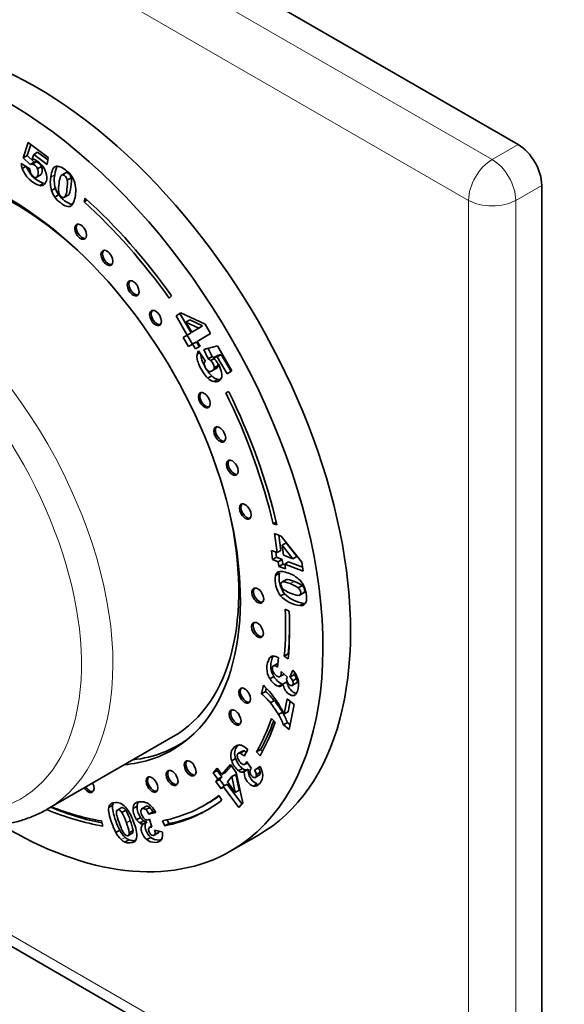
# Model space of a CAD drawing. Units: millimetres. Extents: x 0 to 781, y 0 to 1164.
# Drawn here: x 191 to 240, y 193 to 281 of the extents above; entities that cross this region are included whole.
import ezdxf
from ezdxf import colors
from ezdxf.entities.mleader import LeaderData, LeaderLine
from ezdxf.math import Vec2, Vec3

# ---------------------------------------------------------------- set-up
doc = ezdxf.new("R2010")
doc.units = ezdxf.units.MM
doc.layers.add('DV6_Défaut', color=7, linetype='Continuous')
doc.layers.add('Défaut', color=7, linetype='Continuous')

# ---------------------------------------------------------------- blocks, each defined once
blk = doc.blocks.new('_DOT')
at = {"color": 0}
blk.add_line((0, 0), (-1, 0), dxfattribs=at)
at = {"color": 0, "const_width": 0.333}
blk.add_lwpolyline([(-0.1665, 0, 1), (0.1665, 0, 1)], format="xyb", close=True, dxfattribs=at)
blk = doc.blocks.new('SE5')
at = {"layer": 'DV6_Défaut', "color": 7, "linetype": 'Continuous', "lineweight": 35}
for p, q in [((157.677, 315.126), (235.459, 270.218)), ((190.983, 269.014), (191.438, 270.389)), ((191.337, 269.218), (191.667, 270.217)), ((191.438, 270.389), (193.222, 269.052)), ((191.924, 269.318), (191.8, 268.932)), ((192.278, 269.522), (191.924, 269.318)), ((193.133, 268.412), (191.924, 269.318)), ((193.192, 268.837), (192.278, 269.522)), ((190.803, 268.5), (191.576, 268.019)), ((191.337, 269.218), (190.983, 269.014)), ((191.61, 268.435), (190.983, 269.014)), ((191.963, 268.639), (191.337, 269.218)), ((191.963, 268.639), (191.61, 268.435)), ((192.151, 268.665), (191.797, 268.461)), ((193.222, 269.052), (193.133, 268.412)), ((191.217, 268.243), (190.895, 268.057)), ((192.143, 267.259), (192.585, 267.514)), ((192.627, 268.238), (192.274, 268.034)), ((194.841, 267.701), (194.399, 267.446)), ((192.815, 266.729), (192.462, 266.525)), ((195.285, 267.221), (194.931, 267.017)), ((193.868, 266.295), (193.515, 266.091)), ((194.166, 265.695), (193.812, 265.491)), ((194.628, 265.438), (195.07, 265.694)), ((237.58, 266.544), (237.58, 176.73)), ((196.455, 265.064), (196.551, 265.4)), ((196.74, 265.228), (196.455, 265.064)), ((204.309, 256.616), (204.104, 256.402)), ((204.716, 254.799), (205.161, 255.066)), ((205.069, 255.004), (205.168, 255.063)), ((205.161, 255.066), (207.338, 254.048)), ((205.069, 255.004), (204.716, 254.799)), ((205.721, 253.08), (204.716, 254.799)), ((206.074, 253.284), (205.069, 255.004)), ((205.964, 254.444), (205.61, 254.24)), ((206.754, 253.698), (205.61, 254.24)), ((205.61, 254.24), (206.141, 253.332)), ((207.107, 253.903), (205.964, 254.444)), ((206.141, 253.332), (206.754, 253.698)), ((206.494, 253.536), (206.141, 253.332)), ((206.494, 253.536), (207.107, 253.903)), ((207.107, 253.903), (206.754, 253.698)), ((207.338, 254.048), (207.818, 253.226)), ((205.356, 252.862), (205.721, 253.08)), ((205.71, 253.066), (205.356, 252.862)), ((205.837, 252.04), (205.356, 252.862)), ((205.71, 253.066), (206.074, 253.284)), ((206.187, 252.25), (205.71, 253.066)), ((206.074, 253.284), (205.721, 253.08)), ((206.555, 252.462), (206.201, 252.258)), ((206.8, 252.042), (206.555, 252.462)), ((207.818, 253.226), (206.621, 252.51)), ((206.621, 252.51), (206.87, 252.084)), ((206.201, 252.258), (205.837, 252.04)), ((206.45, 251.832), (206.201, 252.258)), ((206.87, 252.084), (206.45, 251.832)), ((206.74, 251.662), (207.357, 250.743)), ((207.207, 251.776), (208.429, 252.104)), ((207.61, 250.932), (207.207, 251.776)), ((207.964, 251.137), (207.607, 251.883)), ((208.429, 252.104), (209.738, 249.864)), ((206.855, 251.49), (206.613, 251.351)), ((207.964, 251.137), (207.61, 250.932)), ((208.143, 250.963), (207.834, 250.784)), ((208.434, 251.233), (208.081, 251.028)), ((208.42, 251.123), (208.081, 251.028)), ((208.774, 251.327), (208.42, 251.123)), ((209.307, 249.606), (208.42, 251.123)), ((208.774, 251.327), (208.434, 251.233)), ((209.657, 249.816), (208.774, 251.327)), ((207.916, 249.837), (208.358, 250.092)), ((208.501, 250.354), (208.147, 250.15)), ((209.738, 249.864), (209.307, 249.606)), ((207.931, 249.401), (207.577, 249.197)), ((208.467, 249.097), (208.114, 248.893)), ((209.182, 247.895), (209.459, 247.988)), ((213.729, 236.252), (213.447, 236.089)), ((213.785, 236.015), (213.447, 236.089)), ((213.791, 233.512), (213.562, 235.221)), ((213.562, 235.221), (214.178, 234.985)), ((214.144, 233.716), (213.963, 235.067)), ((214.178, 234.985), (216.03, 232.653)), ((214.605, 234.396), (214.251, 234.192)), ((215.221, 232.963), (214.251, 234.192)), ((214.251, 234.192), (214.372, 233.289)), ((215.574, 233.167), (214.605, 234.396)), ((213.286, 233.705), (213.791, 233.512)), ((213.396, 232.888), (213.286, 233.705)), ((213.75, 233.092), (213.396, 232.888)), ((213.75, 233.092), (213.688, 233.551)), ((214.254, 232.899), (213.75, 233.092)), ((214.144, 233.716), (213.791, 233.512)), ((214.372, 233.289), (215.221, 232.963)), ((215.574, 233.167), (215.221, 232.963)), ((213.901, 232.694), (213.396, 232.888)), ((214.254, 232.899), (213.901, 232.694)), ((213.957, 232.271), (213.901, 232.694)), ((214.311, 232.475), (213.957, 232.271)), ((214.539, 232.048), (213.957, 232.271)), ((214.311, 232.475), (214.254, 232.899)), ((214.491, 232.406), (214.311, 232.475)), ((214.835, 232.676), (214.482, 232.471)), ((216.139, 231.836), (214.482, 232.471)), ((214.482, 232.471), (214.539, 232.048)), ((216.091, 232.194), (214.835, 232.676)), ((216.03, 232.653), (216.139, 231.836)), ((214, 231.664), (213.647, 231.46)), ((214.578, 231.057), (214.225, 230.853)), ((214.639, 231.081), (214.286, 230.877)), ((216.041, 230.553), (215.687, 230.349)), ((214.468, 229.815), (214.115, 229.611)), ((215.793, 229.666), (216.235, 229.921)), ((216.201, 228.945), (215.847, 228.741)), ((214.531, 228.415), (214.884, 228.232)), ((213.354, 224.177), (213.125, 224.044)), ((213.91, 224.069), (213.849, 223.222)), ((214.801, 224.414), (214.447, 224.21)), ((214.799, 223.968), (214.447, 224.21)), ((214.834, 224.392), (214.801, 224.414)), ((213.862, 223.551), (213.42, 223.296)), ((213.863, 223.542), (213.509, 223.338)), ((213.511, 222.373), (213.158, 222.169)), ((214.025, 222.333), (214.434, 222.569)), ((214.173, 222.807), (214.696, 222.329)), ((214.946, 222.318), (215.222, 222.938)), ((215.3, 222.522), (214.946, 222.318)), ((215.3, 222.522), (215.382, 222.708)), ((212.408, 220.817), (212.567, 221.58)), ((214.269, 221.689), (213.915, 221.485)), ((214.67, 221.896), (214.316, 221.692)), ((215.113, 221.53), (215.555, 221.785)), ((215.554, 222.178), (215.2, 221.974)), ((212.762, 221.021), (212.408, 220.817)), ((212.762, 221.021), (212.822, 221.308)), ((213.547, 220.202), (213.193, 219.998)), ((214.427, 218.996), (214.71, 220.358)), ((214.71, 220.358), (215.338, 219.84)), ((214.781, 219.2), (214.976, 220.139)), ((215.338, 219.84), (214.874, 217.603)), ((214.274, 219.163), (213.921, 218.959)), ((214.781, 219.2), (214.427, 218.996)), ((213.29, 218.577), (213.626, 218.254)), ((214.726, 218.22), (214.373, 218.016)), ((214.874, 217.603), (214.373, 218.016)), ((214.961, 218.026), (214.726, 218.22)), ((193.14, 210.427), (204.454, 216.959)), ((204.904, 216.18), (205.552, 216.554)), ((210.681, 215.666), (210.327, 215.462)), ((210.836, 215.676), (210.483, 215.472)), ((211.162, 215.804), (210.825, 215.205)), ((212.304, 215.807), (211.951, 215.603)), ((212.267, 215.238), (211.951, 215.603)), ((212.474, 215.611), (212.304, 215.807)), ((208.837, 213.555), (209.605, 214.443)), ((209.191, 213.76), (209.687, 214.333)), ((209.605, 214.443), (210.125, 213.743)), ((210.072, 214.991), (209.718, 214.787)), ((210.854, 214.442), (211.135, 214.604)), ((211.053, 214.724), (211.484, 214.089)), ((208.044, 213.704), (208.411, 214.129)), ((208.398, 213.909), (208.044, 213.704)), ((208.47, 213.131), (208.044, 213.704)), ((208.398, 213.909), (208.493, 214.019)), ((208.824, 213.335), (208.398, 213.909)), ((208.411, 214.129), (208.837, 213.555)), ((209.191, 213.76), (208.837, 213.555)), ((210.087, 213.568), (209.733, 213.363)), ((210.397, 212.135), (210.087, 213.568)), ((210.125, 213.743), (210.726, 211.011)), ((210.698, 214.079), (210.344, 213.875)), ((211, 213.967), (210.646, 213.763)), ((211.21, 214.02), (210.857, 213.816)), ((211.758, 213.948), (212.263, 214.264)), ((212.111, 214.152), (211.758, 213.948)), ((211.787, 213.26), (212.229, 213.515)), ((212.285, 213.76), (211.932, 213.556)), ((212.111, 214.152), (212.269, 214.251)), ((208.28, 212.911), (208.47, 213.131)), ((208.633, 213.115), (208.28, 212.911)), ((208.77, 212.251), (208.28, 212.911)), ((208.824, 213.335), (208.47, 213.131)), ((208.633, 213.115), (208.824, 213.335)), ((209.067, 212.532), (208.633, 213.115)), ((209.314, 212.675), (208.961, 212.47)), ((210.631, 210.901), (209.314, 212.675)), ((209.733, 213.363), (209.328, 212.895)), ((209.328, 212.895), (210.044, 211.931)), ((210.044, 211.931), (209.733, 213.363)), ((212.021, 212.719), (211.667, 212.514)), ((208.961, 212.47), (208.77, 212.251)), ((210.359, 210.587), (208.961, 212.47)), ((210.397, 212.135), (210.044, 211.931)), ((199.015, 210.786), (198.662, 210.582)), ((207.263, 210.787), (207.617, 210.991)), ((208.565, 211.659), (208.834, 211.238)), ((210.726, 211.011), (210.359, 210.587)), ((199.794, 210.563), (199.441, 210.359)), ((200.192, 210.341), (199.838, 210.137)), ((201.212, 210.696), (200.859, 210.492)), ((202.01, 210.687), (201.657, 210.483)), ((202.352, 210.6), (201.999, 210.396)), ((202.623, 210.192), (202.269, 209.988)), ((202.896, 210.134), (202.269, 209.988)), ((202.83, 210.241), (202.623, 210.192)), ((198.131, 208.918), (198.013, 209.371)), ((201.531, 209.681), (201.177, 209.477)), ((201.821, 209.4), (201.468, 209.196)), ((202.079, 209.287), (201.725, 209.083)), ((202.324, 209.523), (202.54, 208.821)), ((203.706, 208.94), (203.509, 209.393)), ((204.06, 209.144), (203.706, 208.94)), ((204.06, 209.144), (203.914, 209.479)), ((172.296, 208.263), (231.626, 174.009)), ((199.658, 208.553), (199.304, 208.349)), ((200.382, 208.042), (200.823, 208.297)), ((200.857, 208.505), (200.503, 208.301)), ((202.515, 208.901), (202.306, 208.781)), ((202.705, 208.058), (203.147, 208.313)), ((202.787, 208.541), (203.484, 208.39)), ((203.171, 208.375), (202.818, 208.171)), ((200.481, 207.677), (200.127, 207.473)), ((202.441, 207.897), (202.088, 207.693)), ((209.638, 206.673), (212.113, 208.102))]:
    blk.add_line(p, q, dxfattribs=at)
at = {"layer": 'DV6_Défaut', "color": 7, "linetype": 'Continuous', "lineweight": 18}
for p, q in [((155.344, 313.779), (233.126, 268.871)), ((231.004, 265.197), (153.222, 310.104)), ((233.126, 268.871), (235.459, 270.218)), ((193.808, 267.499), (193.454, 267.295)), ((237.58, 266.544), (235.247, 265.197)), ((231.004, 175.382), (231.004, 265.197)), ((235.247, 265.197), (235.247, 175.382)), ((215.329, 230.924), (214.975, 230.72)), ((171.157, 209.935), (231.004, 175.382)), ((200.604, 209.421), (200.25, 209.217)), ((200.142, 207.9), (199.789, 207.696))]:
    blk.add_line(p, q, dxfattribs=at)
at = {"layer": 'DV6_Défaut', "color": 7, "linetype": 'Continuous', "lineweight": 35}
for centre, radius, start, end in [((193.036, 268.731), 2.245, 185.90809, 197.46976), ((191.747, 268.121), 0.343, 81.65354, 113.64171), ((191.619, 267.782), 0.702, 21.09882, 75.27086), ((191.523, 267.726), 1.238, 64.23935, 77.05479), ((192.101, 268.325), 0.343, 81.65354, 113.64171), ((191.206, 267.15), 1.894, 24.44513, 63.16955), ((191.972, 267.986), 0.702, 21.09882, 75.27086), ((193.284, 268.933), 2.544, 200.1366, 251.15588), ((193.637, 269.137), 2.544, 200.1366, 251.15588), ((192.461, 268.01), 0.885, 179.44036, 205.81042), ((196.654, 267.039), 2.883, 170.80486, 194.9429), ((193.679, 266.243), 2.009, 26.09336, 39.76756), ((192.562, 266.983), 0.469, 257.64549, 313.61952), ((196.301, 266.834), 2.883, 170.80486, 194.9429), ((196.621, 266.281), 2.463, 169.38849, 188.63146), ((195.928, 266.633), 1.731, 152.9176, 176.63548), ((193.711, 266.248), 1.978, 3.8148, 26.38217), ((195.577, 266.74), 2.162, 197.46339, 215.26871), ((195.931, 266.944), 2.162, 197.46339, 215.26871), ((207.491, 251.175), 0.896, 147.06933, 168.6716), ((207.621, 250.484), 0.369, 135.5273, 183.70863), ((207.212, 250.091), 0.931, 48.08472, 64.6445), ((207.195, 250.073), 0.956, 4.59823, 48.03563), ((207.565, 250.295), 0.931, 54.07439, 64.6445), ((206.131, 249.031), 2.791, 38.15143, 45.68312), ((206.476, 249.274), 2.37, 6.20658, 38.67798), ((208.031, 250.516), 0.78, 184.07589, 239.69389), ((207.548, 250.277), 0.956, 4.59823, 19.21802), ((208.408, 250.039), 1.183, 225.40484, 255.61807), ((208.761, 250.243), 1.183, 225.40484, 255.61807), ((216.019, 231.077), 2.403, 170.83772, 217.5876), ((214.122, 231.322), 0.495, 115.72379, 163.81341), ((216.373, 231.281), 2.403, 170.83772, 217.5876), ((214.064, 229.275), 2.502, 40.2139, 71.65275), ((214.162, 228.289), 2.563, 53.48081, 71.50382), ((214.515, 228.494), 2.563, 53.48081, 71.50382), ((213.864, 229.412), 2.578, 354.92749, 35.01594), ((216.208, 231.619), 2.9, 223.81151, 262.86389), ((216.561, 231.823), 2.9, 223.81151, 262.86389), ((215.937, 229.236), 0.503, 259.79478, 317.04979), ((216.29, 229.44), 0.503, 259.79478, 276.71031), ((215.849, 229.265), 0.588, 320.79246, 352.03247), ((213.452, 223.766), 0.43, 90.26272, 139.56322), ((214.995, 223.337), 1.769, 148.97741, 213.00401), ((213.416, 223.172), 1.024, 61.15576, 88.064), ((214.642, 223.132), 1.769, 148.97741, 213.00401), ((214.807, 223.047), 1.46, 207.50425, 248.38756), ((215.151, 222.131), 0.496, 156.45313, 206.58707), ((214.157, 221.468), 1.16, 25.8435, 47.11248), ((213.593, 221.49), 2.179, 18.0953, 41.63883), ((214.51, 221.672), 1.16, 25.8435, 47.11248), ((205.861, 214.671), 9.629, 36.44915, 45.85689), ((214.453, 222.843), 1.46, 207.50425, 248.38756), ((214.005, 221.806), 0.333, 254.42651, 301.01388), ((213.904, 221.886), 0.456, 306.68014, 334.73296), ((214.358, 222.01), 0.333, 254.42651, 267.40694), ((206.991, 214.841), 8.066, 39.74153, 47.80556), ((207.345, 215.045), 8.066, 39.74153, 47.80556), ((207.181, 215.01), 7.812, 30.37324, 39.68197), ((207.535, 215.214), 7.812, 30.37324, 39.68197), ((205.278, 214.549), 10.173, 25.92007, 35.04942), ((208.119, 215.601), 6.704, 21.11581, 30.06413), ((208.473, 215.805), 6.704, 21.11581, 30.06413), ((210.396, 215.565), 0.648, 63.00426, 100.31618), ((209.868, 214.499), 1.838, 45.24354, 63.40869), ((210.062, 214.582), 0.985, 39.2016, 64.67129), ((210.415, 214.787), 0.985, 51.84723, 64.67129), ((211.528, 215.358), 1.897, 197.50872, 231.40791), ((211.881, 215.562), 1.897, 197.50872, 231.40791), ((210.694, 214.353), 0.592, 233.82824, 265.37662), ((210.648, 214.199), 0.437, 269.80304, 298.56315), ((211.048, 214.557), 0.592, 233.82824, 265.37662), ((211.001, 214.404), 0.437, 269.80304, 298.56315), ((210.809, 213.293), 1.153, 13.19575, 34.61981), ((211.162, 213.497), 1.153, 13.19575, 34.61981), ((210.633, 213.323), 1.882, 3.9707, 29.98479), ((198.951, 209.486), 1.673, 37.66441, 58.82176), ((201.466, 209.73), 1.41, 42.20259, 64.30218), ((196.013, 207.873), 4.445, 17.59844, 30.62049), ((196.367, 208.077), 4.445, 17.59844, 30.62049), ((196.42, 207.762), 4.733, 18.07942, 35.45948), ((202.595, 210.48), 1.737, 179.60178, 215.26839), ((202.949, 210.684), 1.737, 179.60178, 215.26839), ((200.966, 209.418), 1.422, 23.6268, 43.43243), ((201.32, 209.622), 1.422, 23.6268, 43.43243), ((200.453, 208.808), 2.78, 28.49953, 42.25655), ((196.421, 207.665), 4.131, 8.85537, 22.06184), ((196.775, 207.869), 4.131, 8.85537, 22.06184), ((198.32, 208.031), 2.863, 355.6914, 24.78468), ((202.117, 210.157), 1.16, 215.88286, 235.95713), ((201.968, 209.989), 0.938, 237.76591, 254.98596), ((202.471, 210.361), 1.16, 215.88286, 235.95713), ((202.322, 210.193), 0.938, 237.76591, 254.98596), ((201.355, 209.363), 2.288, 206.31673, 226.79108), ((201.709, 209.567), 2.288, 206.31673, 226.79108), ((202.087, 208.297), 0.742, 350.24031, 19.21439), ((202.44, 208.501), 0.742, 350.24031, 356.21076), ((202.491, 208.133), 1.026, 335.22528, 14.51162), ((200.621, 208.594), 1.224, 227.18856, 246.2224), ((200.974, 208.798), 1.224, 227.18856, 246.2224)]:
    blk.add_arc(centre, radius, start, end, dxfattribs=at)
for centre, major_axis, start_param, end_param in [((192.113, 242.743), (20, -34.641), 0, 3.141593), ((189.638, 241.314), (20, -34.641), 0, 3.949015), ((235.459, 267.769), (-1.5, 2.598), 3.926991, 5.497787), ((189.638, 241.314), (14.75, -25.548), 0, 3.402712), ((190.204, 241.641), (14.25, -24.682), 2.066695, 3.141593), ((189.638, 241.314), (-17.625, 30.527), 4.878643, 5.220796), ((189.638, 241.314), (-17.875, 30.96), 4.878643, 5.220796), ((196.279, 262.458), (0.375, -0.65), 3.33129, 6.093488), ((198.641, 260.099), (0.375, -0.65), 3.33129, 6.093488), ((201.005, 257.366), (0.375, -0.65), 3.33129, 6.093488), ((203.014, 254.697), (0.375, -0.65), 3.33129, 6.093488), ((189.638, 241.314), (17.875, -30.96), 1.085924, 1.454984), ((207.392, 247.304), (0.375, -0.65), 3.33129, 6.093488), ((189.638, 241.314), (17.625, -30.527), 1.085924, 1.454984), ((208.788, 244.218), (0.375, -0.65), 3.33129, 6.093488), ((209.918, 241.23), (0.375, -0.65), 3.33129, 6.093488), ((211.081, 237.287), (0.375, -0.65), 3.33129, 6.093488), ((190.204, 241.641), (14.25, -24.682), 0, 1.074898), ((212.203, 229.723), (0.375, -0.65), 3.33129, 6.093488), ((189.638, 241.314), (17.625, -30.527), 0.688627, 0.836587), ((189.638, 241.314), (17.875, -30.96), 0.688627, 0.836587), ((212.174, 226.636), (0.375, -0.65), 3.33129, 6.093488), ((189.992, 241.519), (17.625, -30.527), 0.688627, 0.778331), ((211.019, 220.733), (0.375, -0.65), 3.33129, 6.093488), ((210.165, 218.766), (0.375, -0.65), 3.33129, 6.093488), ((189.638, 241.314), (17.625, -30.527), 0.323369, 0.464363), ((189.638, 241.314), (17.875, -30.96), 0.323369, 0.464363), ((189.992, 241.519), (17.625, -30.527), 0.323369, 0.446426), ((190.204, 241.641), (-14.7, 25.461), 2.893521, 3.210946), ((191.265, 242.253), (14.75, -25.548), -0.083111, -0.055158), ((189.638, 241.314), (14.75, -25.548), 6.022066, 6.283185), ((206.124, 214.187), (0.375, -0.65), 3.33129, 6.093488), ((204.503, 213.325), (0.375, -0.65), 3.33129, 6.093488), ((196.814, 212.608), (0.375, -0.65), 0, 1.502564), ((202.692, 212.734), (0.375, -0.65), 3.33129, 6.093488), ((196.814, 212.608), (0.375, -0.65), 4.780622, 6.283185), ((196.956, 212.689), (0.375, -0.65), 4.780622, 6.093488), ((189.638, 241.314), (-17.625, 30.527), 2.94635, 3.218478), ((189.638, 241.314), (-17.875, 30.96), 2.94635, 3.218478), ((189.992, 241.519), (-17.625, 30.527), 3.141593, 3.198477), ((189.638, 241.314), (17.875, -30.96), -0.647847, -0.442767), ((189.992, 241.519), (17.875, -30.96), -0.648149, -0.46064), ((189.638, 241.314), (17.625, -30.527), -0.629179, -0.442767), ((189.992, 241.519), (-17.875, 30.96), 2.94635, 3.131703), ((189.638, 241.314), (20, -34.641), 5.474437, 6.283185)]:
    blk.add_ellipse(centre, major_axis=major_axis, ratio=0.57735, start_param=start_param, end_param=end_param, dxfattribs=at)
at = {"layer": 'DV6_Défaut', "color": 7, "linetype": 'Continuous', "lineweight": 18}
for centre, major_axis, start_param, end_param in [((233.126, 266.422), (1.5, 2.598), 0.785398, 2.356194), ((233.126, 266.422), (1.5, -2.598), 0.785398, 2.356194), ((233.126, 266.422), (3, 0), 3.926991, 5.497787), ((178.89, 235.109), (14.25, -24.682), 0, 3.134923), ((177.476, 234.293), (-13.25, 22.95), 2.267261, 6.283185), ((178.89, 235.109), (14.25, -24.682), 6.281862, 6.283185)]:
    blk.add_ellipse(centre, major_axis=major_axis, ratio=0.57735, start_param=start_param, end_param=end_param, dxfattribs=at)
at = {"layer": 'DV6_Défaut', "color": 7, "linetype": 'Continuous', "lineweight": 35}
for centre in [(196.137, 262.376), (198.5, 260.017), (200.863, 257.285), (202.872, 254.615), (207.251, 247.222), (208.646, 244.136), (209.776, 241.148), (210.94, 237.205), (212.062, 229.642), (212.033, 226.555), (210.877, 220.651), (210.024, 218.684), (205.983, 214.106), (204.362, 213.244), (202.55, 212.652)]:
    blk.add_ellipse(centre, major_axis=(0.375, -0.65), ratio=0.57735, dxfattribs=at)
for points, knots in [([(191.665, 267.625), (191.722, 267.506), (191.798, 267.412), (191.997, 267.263), (192.089, 267.241), (192.169, 267.275)], [0, 0, 0, 0, 0.470817, 0.470817, 1, 1, 1, 1]), ([(192.169, 267.275), (192.249, 267.309), (192.301, 267.41), (192.348, 267.75), (192.331, 267.902), (192.274, 268.034)], [0, 0, 0, 0, 0.493947, 0.493947, 1, 1, 1, 1]), ([(192.522, 267.48), (192.603, 267.513), (192.654, 267.614), (192.702, 267.954), (192.685, 268.106), (192.627, 268.238)], [0, 0, 0, 0, 0.493947, 0.493947, 1, 1, 1, 1]), ([(192.93, 267.934), (193.075, 267.633), (193.128, 267.35), (193.065, 266.897), (192.997, 266.75), (192.886, 266.643)], [0, 0, 0, 0, 0.586521, 0.586521, 1, 1, 1, 1]), ([(193.893, 268.241), (194.109, 268.322), (194.406, 268.22), (194.967, 267.8), (195.113, 267.664), (195.223, 267.528)], [0, 0, 0, 0, 0.675378, 0.675378, 1, 1, 1, 1]), ([(194.931, 267.017), (194.889, 267.195), (194.806, 267.33), (194.56, 267.515), (194.461, 267.514), (194.387, 267.421)], [0, 0, 0, 0, 0.492163, 0.492163, 1, 1, 1, 1]), ([(195.285, 267.221), (195.242, 267.4), (195.16, 267.534), (194.943, 267.697), (194.862, 267.713), (194.796, 267.675)], [0, 0, 0, 0, 0.558252, 0.558252, 1, 1, 1, 1]), ([(194.633, 265.448), (194.697, 265.464), (194.751, 265.523), (194.838, 265.73), (194.878, 265.914), (194.968, 266.559), (194.974, 266.84), (194.931, 267.017)], [0, 0, 0, 0, 0.288182, 0.288182, 0.576364, 0.576364, 1, 1, 1, 1]), ([(194.987, 265.652), (195.05, 265.668), (195.104, 265.727), (195.191, 265.935), (195.231, 266.118), (195.321, 266.763), (195.327, 267.044), (195.285, 267.221)], [0, 0, 0, 0, 0.288182, 0.288182, 0.576364, 0.576364, 1, 1, 1, 1]), ([(195.379, 264.839), (195.199, 264.853), (194.973, 264.962), (194.474, 265.336), (194.295, 265.513), (194.166, 265.695)], [0, 0, 0, 0, 0.5442555, 0.5442555, 1, 1, 1, 1]), ([(194.186, 265.911), (194.228, 265.731), (194.307, 265.598), (194.499, 265.454), (194.569, 265.433), (194.633, 265.448)], [0, 0, 0, 0, 0.60241, 0.60241, 1, 1, 1, 1]), ([(195.685, 266.38), (195.706, 266.126), (195.699, 265.883), (195.593, 265.124), (195.457, 264.802), (195.257, 264.684)], [0, 0, 0, 0, 0.308696, 0.308696, 1, 1, 1, 1]), ([(195.257, 264.684), (195.057, 264.565), (194.754, 264.657), (194.121, 265.132), (193.942, 265.309), (193.812, 265.491)], [0, 0, 0, 0, 0.640682, 0.640682, 1, 1, 1, 1]), ([(207.577, 249.197), (207.399, 249.36), (207.219, 249.598), (206.906, 250.134), (206.806, 250.333), (206.668, 250.682), (206.625, 250.839), (206.59, 251.121), (206.592, 251.244), (206.613, 251.351)], [0, 0, 0, 0, 0.316306, 0.316306, 0.544204, 0.544204, 0.772102, 0.772102, 1, 1, 1, 1]), ([(207.313, 250.25), (207.219, 250.42), (207.145, 250.573), (207.022, 250.886), (206.979, 251.043), (206.955, 251.238), (206.951, 251.289), (206.95, 251.338)], [0, 0, 0, 0, 0.364577, 0.364577, 0.824912, 0.824912, 1, 1, 1, 1]), ([(207.637, 249.843), (207.745, 249.791), (207.854, 249.799), (208.084, 249.936), (208.143, 250.031), (208.147, 250.15)], [0, 0, 0, 0, 0.493947, 0.493947, 1, 1, 1, 1]), ([(208.314, 250.067), (208.317, 250.068), (208.319, 250.07), (208.437, 250.141), (208.497, 250.235), (208.501, 250.354)], [0, 0, 0, 0, 0.019348, 0.019348, 1, 1, 1, 1]), ([(208.832, 249.531), (208.838, 249.248), (208.751, 249.054), (208.446, 248.871), (208.294, 248.853), (208.114, 248.893)], [0, 0, 0, 0, 0.586521, 0.586521, 1, 1, 1, 1]), ([(213.907, 231.768), (213.996, 231.812), (214.123, 231.822), (214.456, 231.78), (214.643, 231.73), (214.852, 231.65)], [0, 0, 0, 0, 0.5, 0.5, 1, 1, 1, 1]), ([(214.286, 230.877), (214.171, 230.849), (214.122, 230.763), (214.154, 230.523), (214.192, 230.43), (214.255, 230.34)], [0, 0, 0, 0, 0.60241, 0.60241, 1, 1, 1, 1]), ([(214.255, 230.34), (214.318, 230.25), (214.409, 230.166), (214.648, 230.012), (214.831, 229.926), (215.433, 229.695), (215.668, 229.641), (215.781, 229.669)], [0, 0, 0, 0, 0.288182, 0.288182, 0.576364, 0.576364, 1, 1, 1, 1]), ([(215.781, 229.669), (215.895, 229.698), (215.941, 229.789), (215.9, 230.096), (215.822, 230.232), (215.687, 230.349)], [0, 0, 0, 0, 0.492163, 0.492163, 1, 1, 1, 1]), ([(216.19, 229.895), (216.263, 229.937), (216.291, 230.02), (216.253, 230.3), (216.175, 230.436), (216.041, 230.553)], [0, 0, 0, 0, 0.4424931, 0.4424931, 1, 1, 1, 1]), ([(213.509, 223.338), (213.438, 223.322), (213.392, 223.266), (213.351, 223.065), (213.37, 222.95), (213.488, 222.692), (213.577, 222.578), (213.823, 222.375), (213.926, 222.329), (214.008, 222.339)], [0, 0, 0, 0, 0.240552, 0.240552, 0.492651, 0.492651, 0.74475, 0.74475, 1, 1, 1, 1]), ([(214.008, 222.339), (214.09, 222.349), (214.143, 222.409), (214.178, 222.582), (214.181, 222.678), (214.173, 222.807)], [0, 0, 0, 0, 0.654545, 0.654545, 1, 1, 1, 1]), ([(215.335, 220.673), (215.172, 220.619), (214.992, 220.674), (214.679, 220.932), (214.581, 221.05), (214.421, 221.336), (214.36, 221.501), (214.316, 221.692)], [0, 0, 0, 0, 0.459075, 0.459075, 0.729537, 0.729537, 1, 1, 1, 1]), ([(215.556, 220.857), (215.43, 220.86), (215.293, 220.921), (215.033, 221.136), (214.935, 221.254), (214.774, 221.54), (214.713, 221.705), (214.67, 221.896)], [0, 0, 0, 0, 0.384636, 0.384636, 0.692318, 0.692318, 1, 1, 1, 1]), ([(214.708, 221.909), (214.756, 221.792), (214.823, 221.697), (214.989, 221.56), (215.059, 221.532), (215.177, 221.552), (215.216, 221.6), (215.253, 221.779), (215.241, 221.874), (215.2, 221.974)], [0, 0, 0, 0, 0.255251, 0.255251, 0.501304, 0.501304, 0.747357, 0.747357, 1, 1, 1, 1]), ([(215.665, 222.167), (215.748, 221.898), (215.757, 221.607), (215.618, 220.933), (215.499, 220.726), (215.335, 220.673)], [0, 0, 0, 0, 0.465578, 0.465578, 1, 1, 1, 1]), ([(215.508, 221.758), (215.547, 221.779), (215.573, 221.824), (215.606, 221.983), (215.595, 222.078), (215.554, 222.178)], [0, 0, 0, 0, 0.431654, 0.431654, 1, 1, 1, 1]), ([(209.718, 214.787), (209.643, 215.003), (209.615, 215.207), (209.658, 215.584), (209.739, 215.761), (210.018, 216.084), (210.152, 216.176), (210.28, 216.203)], [0, 0, 0, 0, 0.336074, 0.336074, 0.672148, 0.672148, 1, 1, 1, 1]), ([(210.072, 214.991), (209.996, 215.207), (209.969, 215.411), (210.012, 215.789), (210.093, 215.965), (210.26, 216.158), (210.286, 216.186), (210.312, 216.211)], [0, 0, 0, 0, 0.457962, 0.457962, 0.915924, 0.915924, 1, 1, 1, 1]), ([(210.483, 215.472), (210.399, 215.498), (210.33, 215.481), (210.219, 215.353), (210.204, 215.257), (210.253, 215.002), (210.316, 214.869), (210.525, 214.588), (210.625, 214.498), (210.72, 214.462)], [0, 0, 0, 0, 0.240552, 0.240552, 0.492651, 0.492651, 0.74475, 0.74475, 1, 1, 1, 1]), ([(210.72, 214.462), (210.814, 214.426), (210.892, 214.443), (210.987, 214.553), (211.021, 214.623), (211.053, 214.724)], [0, 0, 0, 0, 0.654545, 0.654545, 1, 1, 1, 1]), ([(211.667, 212.514), (211.469, 212.561), (211.285, 212.698), (211.019, 213.056), (210.948, 213.197), (210.86, 213.494), (210.844, 213.65), (210.857, 213.816)], [0, 0, 0, 0, 0.459075, 0.459075, 0.729537, 0.729537, 1, 1, 1, 1]), ([(212.021, 212.719), (211.822, 212.765), (211.638, 212.902), (211.372, 213.26), (211.301, 213.401), (211.213, 213.699), (211.198, 213.855), (211.21, 214.02)], [0, 0, 0, 0, 0.459075, 0.459075, 0.729537, 0.729537, 1, 1, 1, 1]), ([(211.484, 214.089), (211.455, 214.069), (211.434, 214.052), (211.366, 213.973), (211.346, 213.884), (211.362, 213.77)], [0, 0, 0, 0, 0.189873, 0.189873, 1, 1, 1, 1]), ([(211.362, 213.77), (211.378, 213.657), (211.422, 213.55), (211.564, 213.36), (211.633, 213.302), (211.771, 213.254), (211.83, 213.269), (211.928, 213.383), (211.945, 213.46), (211.932, 213.556)], [0, 0, 0, 0, 0.255251, 0.255251, 0.501304, 0.501304, 0.747357, 0.747357, 1, 1, 1, 1]), ([(212.511, 213.454), (212.518, 213.208), (212.435, 212.986), (212.065, 212.558), (211.866, 212.467), (211.667, 212.514)], [0, 0, 0, 0, 0.465578, 0.465578, 1, 1, 1, 1]), ([(212.187, 213.491), (212.203, 213.5), (212.218, 213.513), (212.281, 213.587), (212.299, 213.664), (212.285, 213.76)], [0, 0, 0, 0, 0.220265, 0.220265, 1, 1, 1, 1]), ([(175.325, 213.41), (175.578, 213.227), (176.289, 212.726), (177.468, 211.97), (178.862, 211.187), (180.262, 210.512), (181.661, 209.95), (183.052, 209.505), (184.429, 209.179), (185.783, 208.977), (187.107, 208.898), (188.393, 208.944), (189.631, 209.113), (190.821, 209.402), (191.934, 209.811), (192.723, 210.17), (193.073, 210.394), (193.116, 210.421)], [0, 0, 0, 0, 0.041342, 0.115813, 0.190374, 0.264996, 0.339613, 0.414131, 0.488429, 0.562359, 0.635759, 0.708483, 0.78043, 0.851581, 0.922011, 0.991889, 1, 1, 1, 1]), ([(198.662, 210.582), (198.704, 210.883), (198.907, 211.038), (199.475, 211.052), (199.657, 211.009), (199.817, 210.917)], [0, 0, 0, 0, 0.640682, 0.640682, 1, 1, 1, 1]), ([(199.658, 208.553), (199.518, 208.815), (199.398, 209.089), (199.066, 210.015), (198.972, 210.486), (199.015, 210.786)], [0, 0, 0, 0, 0.308696, 0.308696, 1, 1, 1, 1]), ([(200.859, 210.492), (200.865, 210.682), (200.919, 210.83), (201.124, 211.041), (201.288, 211.096), (201.735, 211.107), (201.923, 211.073), (202.077, 211.001)], [0, 0, 0, 0, 0.336074, 0.336074, 0.672148, 0.672148, 1, 1, 1, 1]), ([(199.304, 208.349), (199.165, 208.61), (199.044, 208.885), (198.713, 209.811), (198.619, 210.282), (198.662, 210.582)], [0, 0, 0, 0, 0.308696, 0.308696, 1, 1, 1, 1]), ([(199.372, 210.269), (199.347, 210.197), (199.349, 210.086), (199.41, 209.783), (199.483, 209.547), (199.765, 208.759), (199.905, 208.445), (200.017, 208.285)], [0, 0, 0, 0, 0.288182, 0.288182, 0.576364, 0.576364, 1, 1, 1, 1]), ([(199.838, 210.137), (199.725, 210.3), (199.617, 210.38), (199.444, 210.376), (199.397, 210.339), (199.372, 210.269)], [0, 0, 0, 0, 0.60241, 0.60241, 1, 1, 1, 1]), ([(200.192, 210.341), (200.078, 210.504), (199.97, 210.584), (199.839, 210.581), (199.816, 210.575), (199.795, 210.563)], [0, 0, 0, 0, 0.792894, 0.792894, 1, 1, 1, 1]), ([(201.999, 210.396), (201.915, 210.471), (201.831, 210.507), (201.654, 210.503), (201.597, 210.453), (201.546, 210.257), (201.561, 210.128), (201.677, 209.804), (201.751, 209.678), (201.842, 209.589)], [0, 0, 0, 0, 0.240552, 0.240552, 0.492651, 0.492651, 0.74475, 0.74475, 1, 1, 1, 1]), ([(202.352, 210.6), (202.269, 210.675), (202.185, 210.712), (202.066, 210.709), (202.037, 210.702), (202.013, 210.689)], [0, 0, 0, 0, 0.72654, 0.72654, 1, 1, 1, 1]), ([(202.088, 207.693), (201.885, 207.861), (201.737, 208.075), (201.589, 208.488), (201.568, 208.627), (201.595, 208.877), (201.642, 208.987), (201.725, 209.083)], [0, 0, 0, 0, 0.459075, 0.459075, 0.729537, 0.729537, 1, 1, 1, 1]), ([(201.842, 209.589), (201.932, 209.501), (202.027, 209.457), (202.179, 209.461), (202.245, 209.482), (202.324, 209.523)], [0, 0, 0, 0, 0.654545, 0.654545, 1, 1, 1, 1]), ([(202.441, 207.897), (202.239, 208.065), (202.091, 208.279), (201.943, 208.692), (201.922, 208.831), (201.948, 209.081), (201.996, 209.191), (202.079, 209.287)], [0, 0, 0, 0, 0.459075, 0.459075, 0.729537, 0.729537, 1, 1, 1, 1]), ([(200.017, 208.285), (200.13, 208.124), (200.241, 208.046), (200.462, 208.051), (200.512, 208.136), (200.503, 208.301)], [0, 0, 0, 0, 0.492163, 0.492163, 1, 1, 1, 1]), ([(202.271, 208.703), (202.241, 208.62), (202.247, 208.521), (202.325, 208.302), (202.378, 208.217), (202.513, 208.09), (202.584, 208.059), (202.741, 208.063), (202.793, 208.1), (202.818, 208.171)], [0, 0, 0, 0, 0.255251, 0.255251, 0.501304, 0.501304, 0.747357, 0.747357, 1, 1, 1, 1]), ([(202.54, 208.821), (202.499, 208.828), (202.469, 208.831), (202.36, 208.829), (202.3, 208.787), (202.271, 208.703)], [0, 0, 0, 0, 0.189873, 0.189873, 1, 1, 1, 1]), ([(201.175, 207.816), (201.105, 207.544), (200.9, 207.404), (200.397, 207.392), (200.252, 207.418), (200.127, 207.473)], [0, 0, 0, 0, 0.675378, 0.675378, 1, 1, 1, 1]), ([(201.059, 207.613), (201.014, 207.605), (200.966, 207.601), (200.751, 207.596), (200.606, 207.622), (200.481, 207.677)], [0, 0, 0, 0, 0.240429, 0.240429, 1, 1, 1, 1]), ([(203.422, 207.703), (203.327, 207.542), (203.143, 207.459), (202.55, 207.444), (202.29, 207.524), (202.088, 207.693)], [0, 0, 0, 0, 0.465578, 0.465578, 1, 1, 1, 1]), ([(203.405, 207.675), (203.349, 207.664), (203.287, 207.658), (202.903, 207.648), (202.644, 207.728), (202.441, 207.897)], [0, 0, 0, 0, 0.1745542, 0.1745542, 1, 1, 1, 1])]:
    blk.add_open_spline(points, degree=3, knots=knots, dxfattribs=at)
for points in [[(193.454, 267.295), (193.531, 267.845), (193.677, 268.16), (193.893, 268.241)], [(193.808, 267.499), (193.856, 267.844), (193.931, 268.096), (194.034, 268.257)], [(207.931, 249.401), (207.775, 249.544), (207.618, 249.744), (207.459, 250)], [(208.757, 249.087), (208.67, 249.07), (208.574, 249.074), (208.467, 249.097)], [(214.975, 230.72), (214.631, 230.852), (214.402, 230.904), (214.286, 230.877)], [(214.639, 231.081), (214.619, 231.076), (214.601, 231.069), (214.585, 231.061)], [(215.329, 230.924), (214.985, 231.056), (214.755, 231.108), (214.639, 231.081)], [(213.849, 223.222), (213.694, 223.315), (213.58, 223.353), (213.509, 223.338)], [(213.863, 223.542), (213.848, 223.539), (213.834, 223.534), (213.821, 223.527)], [(210.836, 215.676), (210.776, 215.695), (210.723, 215.691), (210.678, 215.664)], [(199.015, 210.786), (199.03, 210.892), (199.065, 210.98), (199.12, 211.049)], [(201.212, 210.696), (201.217, 210.853), (201.255, 210.982), (201.326, 211.081)], [(200.779, 208.272), (200.838, 208.306), (200.863, 208.384), (200.857, 208.505)], [(203.102, 208.287), (203.134, 208.305), (203.157, 208.335), (203.171, 208.375)]]:
    blk.add_open_spline(points, degree=3, dxfattribs=at)

msp = doc.modelspace()

# ---------------------------------------------------------------- block references
at = {"layer": 'Défaut'}
msp.add_blockref('SE5', (0, 0), dxfattribs=at)

# ---------------------------------------------------------------- leaders
at = {"layer": 'Défaut', "color": 7, "linetype": 'Continuous', "lineweight": 18}
ml = msp.add_multileader_mtext('Standard', dxfattribs=at)
ml.set_content('{\\pxsm0.9;\\fSolid Edge ISO|b1||i0||c0|p34;\\W1.;28/08/2017\\P}', color=256)
ml.set_leader_properties()
ml.set_arrow_properties(name='DOT')
ml.build(insert=Vec2(0, 0))
ml.multileader.update_dxf_attribs({"leader_type": 0, "dogleg_length": 0, "arrow_head_size": 12})
ctx = ml.context
ctx.base_point, ctx.char_height, ctx.arrow_head_size, ctx.landing_gap_size = Vec3(656.602, 1156.973), 12, 12, 4.2
notes = []
notes.append((ctx, [(0, (0, 0, 0), (0, 0), (1, 0), 1, [])]))
ctx.mtext.insert = Vec3(658.602, 1163.093)
for ctx, leaders in notes:
    for number, flags, end, landing, length, lines in leaders:
        leader = LeaderData()
        leader.index, (leader.has_last_leader_line, leader.has_dogleg_vector, leader.attachment_direction) = number, flags
        leader.last_leader_point, leader.dogleg_vector, leader.dogleg_length = Vec3(end), Vec3(landing), length
        for number, points, colour, breaks in lines:
            line = LeaderLine()
            line.index, line.vertices, line.color, line.breaks = number, Vec3.list(points), colors.encode_raw_color(colour), breaks
            leader.lines.append(line)
        ctx.leaders.append(leader)

doc.saveas('drawing.dxf')
